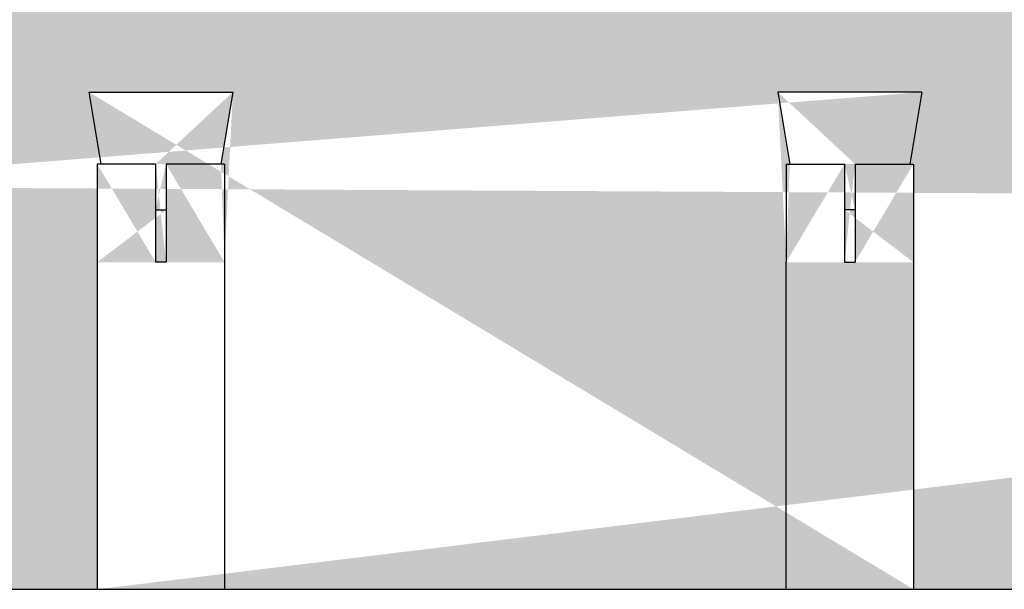
# Model space of a CAD drawing. Extents: x -7466509 to 5523748, y -492130 to 1196796.
# Drawn here: x 3648775 to 3649410, y 459843 to 460210 of the extents above; entities that cross this region are included whole.
import ezdxf

# ---------------------------------------------------------------- set-up
doc = ezdxf.new("R2010")
doc.units = 0
doc.header["$LTSCALE"] = 1000
doc.header["$MEASUREMENT"] = 0
for name, color, linetype in [('02___PRT_ALL_AXES', 7, 'Continuous'), ('11122', 7, 'Continuous'), ('TC', 142, 'Continuous'), ('电-强电平面-标注', 3, 'Continuous')]:
    doc.layers.add(name, color=color, linetype=linetype)

# ---------------------------------------------------------------- blocks, each defined once
blk = doc.blocks.new('A$C2BAA650D')
at = {"layer": '11122'}
h = blk.add_hatch(dxfattribs=at)
h.set_pattern_fill('AR-CONC', scale=46.314807, style=0)
h.set_pattern_definition([(50, (-441927.08, 588909.5), (332.19767, -29.06353), [34.7361, -382.09715]), (355, (-441927.08, 588909.5), (-64.26241, 348.37633), [27.78888, -305.67772]), (100.4514, (-441899.4, 588907.08), (267.9355, 319.31259), [29.52115, -324.73261]), (46.1842, (-441927.08, 589002.13), (494.29063, -76.65981), [52.10416, -573.14573]), (96.6356, (-441885.9, 588995.74), (432.88722, 451.1608), [44.28172, -487.09884]), (351.1842, (-441927.1, 589002.13), (432.88687, 451.16115), [41.68333, -458.5166]), (21, (-441880.76, 588978.97), (276.45635, -186.47216), [34.7361, -382.09715]), (326, (-441880.76, 588978.97), (112.69103, 335.85184), [27.78888, -305.67772]), (71.4514, (-441857.72, 588963.43), (389.14749, 149.37938), [29.52115, -324.73261]), (37.5, (-441927.08, 588909.5), (5.631813, 154.179145), [0, -301.97254, 0, -310.309205, 0, -306.835594]), (7.5, (-441927.08, 588909.5), (121.840148, 182.67102), [0, -176.92256, 0, -295.02532, 0, -116.944887]), (327.5, (-442030.36, 588909.5), (247.23883, -10.446245), [0, -115.787017, 0, -361.25549, 0, -479.35825]), (317.5, (-442076.67, 588909.5), (270.101547, 46.36343), [0, -150.52312, 0, -239.9107, 0, -340.41383])])
h.paths.add_polyline_path([(10111.33, 4989.51), (9755.37, 5066.73), (9926.85, 5133.08), (9926.85, 5356.21), (19274.74, 5356.21), (19274.74, 5133.08), (19103.26, 5066.73), (19459.22, 4989.51), (19274.74, 4940.13), (19274.74, 4690.09), (9926.85, 4690.09), (9926.85, 4940.13)])
edge = h.paths.add_edge_path(flags=16)
edge.add_line((13092.88, 5010.89), (13085.14, 4964.46))
edge.add_line((13092.88, 5010.89), (13000.01, 5010.89))
edge.add_line((13049.82, 4964.46), (13087.46, 4964.46))
edge.add_line((13005.43, 4964.46), (13043.07, 4964.46))
edge.add_line((13049.82, 4934.91), (13043.07, 4934.91))
edge.add_line((13087.46, 4901.14), (13087.6, 4901.14))
edge.add_line((13043.07, 4901.14), (13049.82, 4901.14))
edge.add_line((13005.29, 4901.14), (13005.43, 4901.14))
edge.add_line((13000.01, 5010.89), (13007.75, 4964.46))
edge.add_line((13005.29, 4901.14), (13005.29, 4690.09))
edge.add_line((13005.43, 4964.46), (13005.43, 4901.14))
edge.add_line((13043.07, 4964.46), (13043.07, 4901.14))
edge.add_line((13049.82, 4964.46), (13049.82, 4901.14))
edge.add_line((13087.46, 4964.46), (13087.46, 4901.14))
edge.add_line((13087.6, 4901.14), (13087.6, 4690.09))
edge.add_line((12555.63, 5010.89), (12563.37, 4964.46))
edge.add_line((12555.63, 5010.89), (12648.49, 5010.89))
edge.add_line((12598.68, 4964.46), (12561.04, 4964.46))
edge.add_line((12643.08, 4964.46), (12605.44, 4964.46))
edge.add_line((12598.68, 4934.91), (12605.44, 4934.91))
edge.add_line((12561.04, 4901.14), (12560.9, 4901.14))
edge.add_line((12605.44, 4901.14), (12598.68, 4901.14))
edge.add_line((12643.21, 4901.14), (12643.08, 4901.14))
edge.add_line((12648.49, 5010.89), (12640.75, 4964.46))
edge.add_line((12643.21, 4901.14), (12643.21, 4690.09))
edge.add_line((12643.08, 4964.46), (12643.08, 4901.14))
edge.add_line((12605.44, 4964.46), (12605.44, 4901.14))
edge.add_line((12598.68, 4964.46), (12598.68, 4901.14))
edge.add_line((12561.04, 4964.46), (12561.04, 4901.14))
edge.add_line((12560.9, 4901.14), (12560.9, 4690.09))
edge.add_line((16601.89, 5010.89), (16594.15, 4964.46))
edge.add_line((16601.89, 5010.89), (16509.02, 5010.89))
edge.add_line((16558.83, 4964.46), (16596.47, 4964.46))
edge.add_line((16514.44, 4964.46), (16552.08, 4964.46))
edge.add_line((16558.83, 4934.91), (16552.08, 4934.91))
edge.add_line((16596.47, 4901.14), (16596.61, 4901.14))
edge.add_line((16552.08, 4901.14), (16558.83, 4901.14))
edge.add_line((16514.3, 4901.14), (16514.44, 4901.14))
edge.add_line((16509.02, 5010.89), (16516.76, 4964.46))
edge.add_line((16514.3, 4901.14), (16514.3, 4690.09))
edge.add_line((16514.44, 4964.46), (16514.44, 4901.14))
edge.add_line((16552.08, 4964.46), (16552.08, 4901.14))
edge.add_line((16558.83, 4964.46), (16558.83, 4901.14))
edge.add_line((16596.47, 4964.46), (16596.47, 4901.14))
edge.add_line((16596.61, 4901.14), (16596.61, 4690.09))
edge.add_line((16064.64, 5010.89), (16072.38, 4964.46))
edge.add_line((16064.64, 5010.89), (16157.5, 5010.89))
edge.add_line((16107.69, 4964.46), (16070.05, 4964.46))
edge.add_line((16152.09, 4964.46), (16114.45, 4964.46))
edge.add_line((16107.69, 4934.91), (16114.45, 4934.91))
edge.add_line((16070.05, 4901.14), (16069.91, 4901.14))
edge.add_line((16114.45, 4901.14), (16107.69, 4901.14))
edge.add_line((16152.22, 4901.14), (16152.09, 4901.14))
edge.add_line((16157.5, 5010.89), (16149.76, 4964.46))
edge.add_line((16152.22, 4901.14), (16152.22, 4690.09))
edge.add_line((16152.09, 4964.46), (16152.09, 4901.14))
edge.add_line((16114.45, 4964.46), (16114.45, 4901.14))
edge.add_line((16107.69, 4964.46), (16107.69, 4901.14))
edge.add_line((16070.05, 4964.46), (16070.05, 4901.14))
edge.add_line((16069.91, 4901.14), (16069.91, 4690.09))
edge.add_line((18691.98, 5010.4), (18784.7, 5010.4))
edge.add_line((18734.97, 4964.04), (18697.38, 4964.04))
edge.add_line((18779.29, 4964.04), (18741.71, 4964.04))
edge.add_line((18691.98, 5010.4), (18699.7, 4964.04))
edge.add_line((18779.29, 4964.04), (18779.29, 4900.82))
edge.add_line((18741.71, 4964.04), (18741.71, 4900.82))
edge.add_line((18734.97, 4964.04), (18734.97, 4900.82))
edge.add_line((18697.38, 4964.04), (18697.38, 4900.82))
edge.add_line((18784.7, 5010.4), (18776.97, 4964.04))
edge.add_line((18697.38, 4900.82), (18697.25, 4900.82))
edge.add_line((18741.71, 4900.82), (18734.97, 4900.82))
edge.add_line((18779.43, 4900.82), (18779.29, 4900.82))
edge.add_line((18779.43, 4900.82), (18779.43, 4690.09))
edge.add_line((18697.25, 4900.82), (18697.25, 4690.09))
edge.add_line((18734.97, 4934.54), (18741.71, 4934.54))
at = {"color": 7, "linetype": 'Continuous'}
for p, q in [((16107.69, 4964.46, 6693.92), (16070.05, 4964.46, 6693.92)), ((16070.05, 4964.46, 6693.92), (16070.05, 4901.14, 6693.92)), ((16107.69, 4964.46, 6693.92), (16107.69, 4901.14, 6693.92)), ((16152.09, 4964.46, 6693.92), (16114.45, 4964.46, 6693.92)), ((16114.45, 4964.46, 6693.92), (16114.45, 4901.14, 6693.92)), ((16152.09, 4964.46, 6693.92), (16152.09, 4901.14, 6693.92)), ((16514.44, 4964.46, 6693.92), (16552.08, 4964.46, 6693.92)), ((16514.44, 4964.46, 6693.92), (16514.44, 4901.14, 6693.92)), ((16552.08, 4964.46, 6693.92), (16552.08, 4901.14, 6693.92)), ((16558.83, 4964.46, 6693.92), (16596.47, 4964.46, 6693.92)), ((16558.83, 4964.46, 6693.92), (16558.83, 4901.14, 6693.92)), ((16596.47, 4964.46, 6693.92), (16596.47, 4901.14, 6693.92)), ((16070.05, 4901.14, 6693.92), (16069.91, 4901.14, 6693.92)), ((16069.91, 4901.14, 6693.92), (16069.91, 4690.09, 6693.92)), ((16114.45, 4901.14, 6693.92), (16107.69, 4901.14, 6693.92)), ((16152.22, 4901.14, 6693.92), (16152.09, 4901.14, 6693.92)), ((16152.22, 4901.14, 6693.92), (16152.22, 4690.09, 6693.92)), ((16514.3, 4901.14, 6693.92), (16514.44, 4901.14, 6693.92)), ((16514.3, 4901.14, 6693.92), (16514.3, 4690.09, 6693.92)), ((16552.08, 4901.14, 6693.92), (16558.83, 4901.14, 6693.92)), ((16596.47, 4901.14, 6693.92), (16596.61, 4901.14, 6693.92)), ((16596.61, 4901.14, 6693.92), (16596.61, 4690.09, 6693.92)), ((16035.78, 4690.09, 6693.92), (16633.18, 4690.09, 6693.92))]:
    blk.add_line(p, q, dxfattribs=at)
at = {"layer": '02___PRT_ALL_AXES', "color": 7, "linetype": 'Continuous'}
for p, q in [((16064.64, 5010.89, 6693.92), (16072.38, 4964.46, 6693.92)), ((16064.64, 5010.89, 6693.92), (16157.5, 5010.89, 6693.92)), ((16157.5, 5010.89, 6693.92), (16149.76, 4964.46, 6693.92)), ((16601.89, 5010.89, 6693.92), (16509.02, 5010.89, 6693.92)), ((16509.02, 5010.89, 6693.92), (16516.76, 4964.46, 6693.92)), ((16601.89, 5010.89, 6693.92), (16594.15, 4964.46, 6693.92)), ((16107.69, 4934.91, 6693.92), (16114.45, 4934.91, 6693.92)), ((16558.83, 4934.91, 6693.92), (16552.08, 4934.91, 6693.92))]:
    blk.add_line(p, q, dxfattribs=at)
at = {"layer": 'TC', "color": 7, "elevation": 6693.92}
blk.add_lwpolyline([(9926.85, 4690.09), (19274.74, 4690.09)], dxfattribs=at)

msp = doc.modelspace()

# ---------------------------------------------------------------- block references
at = {"layer": '电-强电平面-标注'}
msp.add_blockref('A$C2BAA650D', (3632754.5, 455152.51, -150), dxfattribs=at)

doc.saveas('drawing.dxf')
